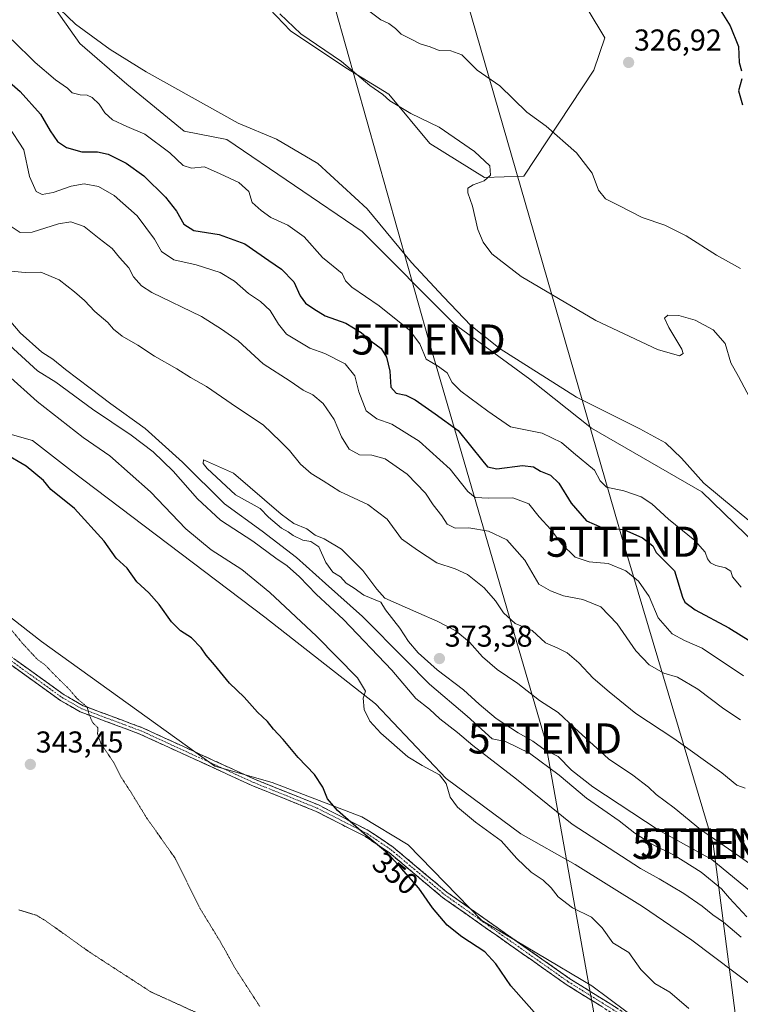
# Model space of a CAD drawing. Units: metres. Extents: x 611562 to 615032, y 4685369 to 4687738.
# Drawn here: x 611736 to 611975, y 4687038 to 4687365 of the extents above; entities that cross this region are included whole.
import ezdxf
from ezdxf.enums import TextEntityAlignment as Align

# ---------------------------------------------------------------- set-up
doc = ezdxf.new("R2010")
doc.units = ezdxf.units.M
doc.header["$MEASUREMENT"] = 0
for name, pattern in [('TRAZO_Y_PUNTO', [1, 0.5, -0.25, 0, -0.25]), ('TRAZOS2', [0.375, 0.25, -0.125]), ('TRAZOSX2', [1.5, 1, -0.5])]:
    doc.linetypes.add(name, pattern=pattern)
doc.layers.get('0').update_dxf_attribs({"lineweight": 5})
for name, color, linetype, lineweight in [('Arbolado forestal CxS', 92, 'Continuous', 0), ('Camino', 19, 'TRAZOSX2', 0), ('Camino Cxs', 19, 'Continuous', 0), ('Camino eje', 19, 'TRAZO_Y_PUNTO', 0), ('Carátula', 7, 'Continuous', 5), ('Cultivos herbáceos CxS', 92, 'Continuous', 0), ('Curva de nivel maestra', 36, 'Continuous', 30), ('Curva de nivel normal', 36, 'Continuous', 0), ('Curva de nivel normal depresión', 36, 'TRAZOS2', 0), ('Punto de cota en terreno', 7, 'Continuous', 0), ('Rótulo de curva de nivel directora', 19, 'Continuous', 0), ('Rótulo de punto de cota en terreno', 19, 'Continuous', 0), ('Tendido', 6, 'Continuous', 0), ('Torre de tendido puntual', 7, 'Continuous', 0)]:
    doc.layers.add(name, color=color, linetype=linetype, lineweight=lineweight)
doc.styles.add('Arial', font='arial.ttf', dxfattribs={"height": 0.2})

# ---------------------------------------------------------------- blocks, each defined once
blk = doc.blocks.new('*U186')
at = {"layer": 'Curva de nivel normal', "color": 36, "linetype": 'Continuous', "lineweight": 0}
blk.add_polyline3d([(611822, 4687366.91, 335), (611829.04, 4687360.28, 335), (611836.94, 4687354.86, 335), (611842.55, 4687351.13, 335), (611851.9, 4687343.14, 335), (611856.21, 4687340.12, 335), (611858.52, 4687338.1, 335), (611865.56, 4687333.86, 335), (611874.89, 4687329.36, 335), (611886.58, 4687321.22, 335), (611891.7, 4687316.45, 335), (611891.92, 4687313.39, 335), (611889.79, 4687311.54, 335), (611886.18, 4687310.2, 335), (611884.43, 4687309.08, 335), (611884.39, 4687307.53, 335), (611885.92, 4687303.12, 335), (611887.76, 4687295.33, 335), (611889.47, 4687291.13, 335), (611892.42, 4687287.28, 335), (611902.14, 4687279.74, 335), (611926.89, 4687265.16, 335), (611947.38, 4687255.58, 335), (611954.62, 4687253.46, 335), (611955.83, 4687254.26, 335), (611955.41, 4687255.64, 335), (611951.08, 4687262.82, 335), (611949.62, 4687265.98, 335), (611950.74, 4687266.98, 335), (611954.45, 4687266.84, 335), (611959.83, 4687265.24, 335), (611965.84, 4687262.11, 335), (611969.79, 4687257.52, 335), (611971.67, 4687251.11, 335), (611974.25, 4687246.64, 335), (611978.82, 4687237.86, 335)], dxfattribs=at)
blk = doc.blocks.new('*U198')
at = {"layer": 'Curva de nivel maestra', "color": 36, "linetype": 'Continuous', "lineweight": 30}
for points in [[(611727.95, 4687348.03, 350), (611735.86, 4687341.17, 350), (611742.61, 4687333.7, 350), (611745.86, 4687328.09, 350), (611748.3, 4687324.53, 350), (611751.22, 4687322.56, 350), (611756.32, 4687321.13, 350), (611761.57, 4687321.11, 350), (611765.1, 4687320.35, 350), (611771.04, 4687317.4, 350), (611776.95, 4687313.17, 350), (611784.15, 4687306.06, 350), (611787.78, 4687301.44, 350), (611790.16, 4687297.16, 350), (611793.56, 4687295.01, 350), (611801.9, 4687293.69, 350), (611810.43, 4687290.67, 350), (611818.35, 4687285.14, 350), (611822.61, 4687282.24, 350), (611826.74, 4687278.02, 350), (611828.8, 4687273.32, 350), (611830.52, 4687270.9, 350), (611833.32, 4687269.1, 350), (611837.14, 4687266.69, 350), (611843.95, 4687264.28, 350), (611848.98, 4687261.23, 350), (611852.36, 4687258.28, 350), (611855.62, 4687255.87, 350), (611857.48, 4687253.07, 350), (611858.5, 4687248.36, 350), (611858.9, 4687243.03, 350), (611860.63, 4687241.06, 350), (611863.83, 4687240.46, 350), (611866.9, 4687238.88, 350), (611873.6, 4687234.18, 350), (611881.18, 4687228.66, 350), (611889.39, 4687218.45, 350), (611890.95, 4687216.65, 350), (611894, 4687215.98, 350), (611902.55, 4687217.04, 350), (611906.22, 4687216.64, 350), (611908.54, 4687215.14, 350), (611911.84, 4687213.9, 350), (611914.62, 4687211.17, 350), (611918.66, 4687204.58, 350), (611923.8, 4687198.75, 350), (611928.91, 4687196.53, 350), (611936.2, 4687195.81, 350), (611942.4, 4687193.01, 350), (611945.75, 4687190.36, 350), (611946.95, 4687188.23, 350), (611953, 4687182.16, 350), (611955.63, 4687173.36, 350), (611956.41, 4687171.74, 350), (611959.8, 4687169.2, 350), (611971, 4687163.22, 350), (611991.15, 4687150.68, 350)], [(611908.22, 4687033.69, 350), (611898.71, 4687044.45, 350), (611893.67, 4687051.68, 350), (611890.04, 4687055.73, 350), (611882.38, 4687060.65, 350), (611877.56, 4687064.5, 350), (611872.73, 4687070.34, 350), (611868.16, 4687076.77, 350), (611862.44, 4687083.31, 350), (611857.78, 4687088.48, 350), (611849.88, 4687094.97, 350), (611841.15, 4687102.54, 350), (611837.9, 4687106.44, 350), (611836.3, 4687110.3, 350), (611833.58, 4687114.51, 350), (611828.18, 4687120.12, 350), (611823.18, 4687126.1, 350), (611819.96, 4687129.54, 350), (611817.95, 4687132.15, 350), (611814.6, 4687135.27, 350), (611810.19, 4687140.24, 350), (611805.32, 4687144.86, 350), (611800.42, 4687150.95, 350), (611797.65, 4687154.14, 350), (611795.96, 4687156.61, 350), (611792.71, 4687159.86, 350), (611789.06, 4687162.2, 350), (611786.07, 4687165.24, 350), (611782.05, 4687170.98, 350), (611778.56, 4687174.82, 350), (611774.55, 4687178.48, 350), (611771.36, 4687182.95, 350), (611767.75, 4687186.34, 350), (611763.81, 4687192, 350), (611753.88, 4687202.75, 350), (611746.03, 4687209.15, 350), (611743.65, 4687212.04, 350), (611737.85, 4687216.87, 350), (611730.72, 4687221.06, 350)]]:
    blk.add_polyline3d(points, dxfattribs=at)
blk = doc.blocks.new('5PATER')
at = {"layer": 'Carátula', "linetype": 'Continuous', "lineweight": 5}
h = blk.add_hatch(color=250, dxfattribs=at)
edge = h.paths.add_edge_path()
edge.add_ellipse((0, 0.01), major_axis=(-1.33, -1.34), ratio=0.999422, start_angle=0, end_angle=360)
blk = doc.blocks.new('5TTEND')
blk.add_text('5TTEND', height=10).set_placement((0, 0), align=Align.MIDDLE_CENTER)

msp = doc.modelspace()

# ---------------------------------------------------------------- linework, layer by layer
at = {"layer": 'Arbolado forestal CxS', "color": 92, "linetype": 'Continuous', "lineweight": 0}
for points in [[(611980.26, 4687043.31, 358.11), (611958.69, 4687059.51, 357.54), (611942.4, 4687070.76, 357.44), (611919.98, 4687084.66, 357.08), (611902.01, 4687094.88, 356.37), (611877.19, 4687113.21, 355.69), (611853.74, 4687138.01, 355.8), (611817.12, 4687166.7, 353.5), (611752.88, 4687215.31, 351.61), (611739.99, 4687225.36, 351.52), (611712.61, 4687233.14, 349.58), (611701.66, 4687243.14, 349.52), (611684.27, 4687259.41, 349.31), (611669.35, 4687282.46, 349.66), (611657.12, 4687299.45, 351.56), (611638.78, 4687313.72, 351.03), (611600.07, 4687344.99, 349.73), (611586.48, 4687353.83, 348.65), (611577.58, 4687356.57, 346.71), (611575.35, 4687357.25, 346.46), (611566.69, 4687359.91, 346.33), (611565.87, 4687411.5, 365.68)], [(611912.61, 4687387.72, 325.2), (611929.88, 4687358.95, 326.81), (611926.2, 4687348.29, 327.26), (611903, 4687313.04, 332.53), (611889.92, 4687312.62, 334.38), (611871.76, 4687323.91, 336.98), (611858.17, 4687340.23, 334.6), (611843.91, 4687349.07, 335.16), (611825.57, 4687361.3, 335.44), (611814.02, 4687373.54, 335.23)], [(611912.61, 4687387.72, 325.2), (611929.88, 4687358.95, 326.81), (611926.2, 4687348.29, 327.26), (611903, 4687313.04, 332.53), (611889.92, 4687312.62, 334.38), (611871.76, 4687323.91, 336.98), (611858.17, 4687340.23, 334.6), (611843.91, 4687349.07, 335.16), (611825.57, 4687361.3, 335.44), (611814.02, 4687373.54, 335.23)], [(611744.17, 4687373.45, 340.05), (611755.71, 4687357.13, 341.25), (611771.23, 4687343.63, 341.9), (611790.25, 4687328, 342.83), (611804.51, 4687325.28, 341.88), (611849.34, 4687294.69, 341.3), (611879.91, 4687264.1, 341.03), (611905.04, 4687245.75, 341.02), (611925.41, 4687229.44, 341.7), (611962.09, 4687208.37, 340.43), (612005.56, 4687166.22, 342.77), (612048.39, 4687134.08, 344.1), (612059.94, 4687117.09, 345.95), (612089.15, 4687103.49, 344.03), (612127.87, 4687074.27, 343.89), (612159.21, 4687054.84, 342.93), (612218.73, 4687009.9, 345.02), (612241.83, 4687005.14, 342.96)], [(611744.17, 4687373.45, 340.05), (611755.71, 4687357.13, 341.25), (611771.23, 4687343.63, 341.9), (611790.25, 4687328, 342.83), (611804.51, 4687325.28, 341.88), (611849.34, 4687294.69, 341.3), (611879.91, 4687264.1, 341.03), (611905.04, 4687245.75, 341.02), (611925.41, 4687229.44, 341.7), (611962.09, 4687208.37, 340.43), (612005.56, 4687166.22, 342.77), (612048.39, 4687134.08, 344.1), (612059.94, 4687117.09, 345.95), (612089.15, 4687103.49, 344.03), (612127.87, 4687074.27, 343.89), (612159.21, 4687054.84, 342.93), (612218.73, 4687009.9, 345.02), (612241.83, 4687005.14, 342.96)], [(611566.69, 4687359.91, 346.33), (611575.35, 4687357.25, 346.46), (611577.58, 4687356.57, 346.71), (611586.48, 4687353.83, 348.65), (611600.07, 4687344.99, 349.73), (611638.78, 4687313.72, 351.03), (611657.12, 4687299.45, 351.56), (611669.35, 4687282.46, 349.66), (611684.27, 4687259.41, 349.31), (611701.66, 4687243.14, 349.52), (611712.61, 4687233.14, 349.58), (611739.99, 4687225.36, 351.52), (611752.88, 4687215.31, 351.61), (611817.12, 4687166.7, 353.5), (611853.74, 4687138.01, 355.8), (611877.19, 4687113.21, 355.69), (611902.01, 4687094.88, 356.37), (611919.98, 4687084.66, 357.08), (611942.4, 4687070.76, 357.44), (611958.69, 4687059.51, 357.54), (611980.26, 4687043.31, 358.11)], [(611566.69, 4687359.91, 346.33), (611575.35, 4687357.25, 346.46), (611577.58, 4687356.57, 346.71), (611586.48, 4687353.83, 348.65), (611600.07, 4687344.99, 349.73), (611638.78, 4687313.72, 351.03), (611657.12, 4687299.45, 351.56), (611669.35, 4687282.46, 349.66), (611684.27, 4687259.41, 349.31), (611701.66, 4687243.14, 349.52), (611712.61, 4687233.14, 349.58), (611739.99, 4687225.36, 351.52), (611752.88, 4687215.31, 351.61), (611817.12, 4687166.7, 353.5), (611853.74, 4687138.01, 355.8), (611877.19, 4687113.21, 355.69), (611902.01, 4687094.88, 356.37), (611919.98, 4687084.66, 357.08), (611942.4, 4687070.76, 357.44), (611958.69, 4687059.51, 357.54), (611980.26, 4687043.31, 358.11)], [(611712.61, 4687233.14, 349.58), (611739.99, 4687225.36, 351.52), (611752.88, 4687215.31, 351.61), (611817.12, 4687166.7, 353.5), (611853.74, 4687138.01, 355.8), (611877.19, 4687113.21, 355.69), (611902.01, 4687094.88, 356.37), (611919.98, 4687084.66, 357.08), (611942.4, 4687070.76, 357.44), (611958.69, 4687059.51, 357.54), (611980.26, 4687043.31, 358.11)], [(611976.86, 4687015.3, 354.11), (611948.1, 4687027.58, 352.9), (611925.62, 4687044.41, 352.09), (611889.1, 4687066.11, 350.99), (611864.59, 4687091.16, 351.33), (611849.21, 4687100.46, 350.65), (611819.45, 4687111.85, 348.23), (611800.44, 4687117.29, 347.12), (611742.92, 4687158.62, 345.56), (611729.8, 4687168.95, 345.25), (611712.82, 4687170.99, 344.19), (611706.3, 4687173.89, 343.75), (611700.59, 4687176.42, 343.58), (611691.08, 4687174.39, 343), (611684.05, 4687145.04, 341.34), (611665.27, 4687141.08, 341)], [(611948.1, 4687027.58, 352.9), (611925.62, 4687044.41, 352.09), (611889.1, 4687066.11, 350.99), (611864.59, 4687091.16, 351.33), (611849.21, 4687100.46, 350.65), (611819.45, 4687111.85, 348.23), (611800.44, 4687117.29, 347.12), (611742.92, 4687158.62, 345.56), (611729.8, 4687168.95, 345.25)]]:
    msp.add_polyline3d(points, dxfattribs=at)
at = {"layer": 'Camino', "color": 19, "linetype": 'TRAZOSX2', "lineweight": 0}
for points in [[(611566.73, 4687357.78), (611568.64, 4687357.1), (611572.84, 4687353.1), (611578.25, 4687344.25), (611589.83, 4687319.77), (611600.08, 4687295.27), (611619.66, 4687254.87), (611634.53, 4687237.25), (611658.26, 4687216.12), (611667.56, 4687206.87), (611676.78, 4687196.91), (611691.88, 4687186.24), (611706.95, 4687172.34), (611750.45, 4687141), (611756.81, 4687137.37), (611776.43, 4687130.04), (611813.69, 4687112.97), (611834.85, 4687104.43), (611851.6, 4687095.87), (611859.65, 4687090.44), (611877.43, 4687075.53), (611918.27, 4687046.77), (611945.79, 4687029.61)], [(611944.67, 4687027.65), (611917.02, 4687044.89), (611876.05, 4687073.73), (611858.29, 4687088.63), (611850.45, 4687093.92), (611833.91, 4687102.37), (611812.79, 4687110.89), (611775.57, 4687127.96), (611755.85, 4687135.32), (611749.23, 4687139.09), (611705.52, 4687170.59), (611690.45, 4687184.48), (611675.28, 4687195.2), (611665.83, 4687205.13), (611656.58, 4687214.33), (611632.77, 4687235.53), (611617.59, 4687253.53), (611597.85, 4687294.26), (611587.59, 4687318.78), (611576.09, 4687343.09), (611570.92, 4687351.55), (611567.33, 4687354.97), (611566.77, 4687355.16)]]:
    msp.add_lwpolyline(points, dxfattribs=at)
at = {"layer": 'Camino Cxs', "color": 19, "linetype": 'Continuous', "lineweight": 0}
for points in [[(611928.87, 4687037.5, 351.7), (611924.92, 4687039.96, 351.49), (611920.97, 4687042.43, 351.35), (611917.02, 4687044.89, 351.3), (611913.3, 4687047.51, 351.3), (611909.57, 4687050.13, 351.24), (611905.85, 4687052.76, 351.02), (611902.12, 4687055.38, 350.93), (611898.4, 4687058, 350.88), (611894.67, 4687060.62, 350.79), (611890.95, 4687063.24, 350.71), (611887.22, 4687065.86, 350.84), (611883.5, 4687068.49, 350.81), (611879.77, 4687071.11, 350.73), (611876.05, 4687073.73, 350.61), (611872.5, 4687076.71, 350.44), (611868.95, 4687079.69, 350.29), (611865.39, 4687082.67, 350.17), (611861.84, 4687085.65, 350.02), (611858.29, 4687088.63, 349.97), (611854.37, 4687091.28, 349.9), (611850.45, 4687093.92, 349.83), (611846.32, 4687096.03, 349.66), (611842.18, 4687098.15, 349.55), (611838.05, 4687100.26, 349.24), (611833.91, 4687102.37, 348.87), (611829.69, 4687104.07, 348.49), (611825.46, 4687105.78, 348.19), (611821.24, 4687107.48, 347.89), (611817.01, 4687109.19, 347.87), (611812.79, 4687110.89, 347.5), (611808.65, 4687112.79, 347.27), (611804.52, 4687114.68, 347.24), (611800.38, 4687116.58, 347.15), (611796.25, 4687118.48, 346.8), (611792.11, 4687120.37, 346.63), (611787.98, 4687122.27, 346.41), (611783.84, 4687124.17, 346.21), (611779.71, 4687126.06, 345.93), (611775.57, 4687127.96, 345.65), (611771.63, 4687129.43, 345.58), (611767.68, 4687130.9, 345.38), (611763.74, 4687132.38, 345.22), (611759.79, 4687133.85, 345.01), (611755.85, 4687135.32, 344.75), (611752.54, 4687137.21, 344.59), (611749.23, 4687139.09, 344.45), (611745.26, 4687141.95, 344.33), (611741.28, 4687144.82, 344.17), (611737.31, 4687147.68, 343.97), (611733.34, 4687150.54, 343.99)], [(611734.63, 4687152.4, 344.18), (611738.59, 4687149.55, 344.21), (611742.54, 4687146.7, 344.37), (611746.5, 4687143.85, 344.49), (611750.45, 4687141, 344.65), (611753.63, 4687139.19, 344.77), (611756.81, 4687137.37, 344.91), (611760.73, 4687135.9, 345.17), (611764.66, 4687134.44, 345.38), (611768.58, 4687132.97, 345.52), (611772.51, 4687131.51, 345.73), (611776.43, 4687130.04, 345.87), (611780.57, 4687128.14, 346.05), (611784.71, 4687126.25, 346.39), (611788.85, 4687124.35, 346.68), (611792.99, 4687122.45, 346.97), (611797.13, 4687120.56, 347.2), (611801.27, 4687118.66, 347.44), (611805.41, 4687116.76, 347.55), (611809.55, 4687114.87, 347.6), (611813.69, 4687112.97, 347.73), (611817.92, 4687111.26, 348.1), (611822.15, 4687109.55, 348.19), (611826.39, 4687107.85, 348.47), (611830.62, 4687106.14, 348.79), (611834.85, 4687104.43, 349.18), (611839.04, 4687102.29, 349.64), (611843.23, 4687100.15, 349.94), (611847.41, 4687098.01, 350.05), (611851.6, 4687095.87, 350.23), (611855.63, 4687093.16, 350.32), (611859.65, 4687090.44, 350.45), (611863.21, 4687087.46, 350.49), (611866.76, 4687084.48, 350.62), (611870.32, 4687081.49, 350.72), (611873.87, 4687078.51, 350.8), (611877.43, 4687075.53, 350.96), (611881.51, 4687072.65, 351.11), (611885.6, 4687069.78, 351.3), (611889.68, 4687066.9, 351.31), (611893.77, 4687064.03, 351.16), (611897.85, 4687061.15, 351.22), (611901.93, 4687058.27, 351.32), (611906.02, 4687055.4, 351.37), (611910.1, 4687052.52, 351.61), (611914.19, 4687049.65, 351.67), (611918.27, 4687046.77, 351.65), (611922.2, 4687044.32, 351.62), (611926.13, 4687041.87, 351.75), (611930.06, 4687039.42, 352.01), (611934, 4687036.96, 352.3)]]:
    msp.add_polyline3d(points, dxfattribs=at)
at = {"layer": 'Camino eje', "color": 19, "linetype": 'TRAZO_Y_PUNTO', "lineweight": 0}
msp.add_lwpolyline([(611566.75, 4687356.47), (611567.99, 4687356.04), (611571.88, 4687352.33), (611577.17, 4687343.67), (611588.71, 4687319.28), (611598.97, 4687294.77), (611618.63, 4687254.2), (611633.65, 4687236.39), (611657.42, 4687215.23), (611676.03, 4687196.06), (611691.17, 4687185.36), (611706.24, 4687171.47), (611749.84, 4687140.05), (611756.33, 4687136.35), (611776, 4687129), (611813.24, 4687111.93), (611834.38, 4687103.4), (611851.03, 4687094.9), (611858.97, 4687089.54), (611876.74, 4687074.63), (611917.65, 4687045.83), (611945.23, 4687028.63), (611969.97, 4687015.74), (611980.98, 4687008.37)], dxfattribs=at)
at = {"layer": 'Cultivos herbáceos CxS', "color": 92, "linetype": 'Continuous', "lineweight": 0}
for points in [[(611814.02, 4687373.54, 335.23), (611825.57, 4687361.3, 335.44), (611843.91, 4687349.07, 335.16), (611858.17, 4687340.23, 334.6), (611871.76, 4687323.91, 336.98), (611889.92, 4687312.62, 334.38), (611903, 4687313.04, 332.53), (611926.2, 4687348.29, 327.26), (611929.88, 4687358.95, 326.81), (611912.61, 4687387.72, 325.2)], [(611912.61, 4687387.72, 325.2), (611929.88, 4687358.95, 326.81), (611926.2, 4687348.29, 327.26), (611903, 4687313.04, 332.53), (611889.92, 4687312.62, 334.38), (611871.76, 4687323.91, 336.98), (611858.17, 4687340.23, 334.6), (611843.91, 4687349.07, 335.16), (611825.57, 4687361.3, 335.44), (611814.02, 4687373.54, 335.23)], [(612241.83, 4687005.14, 342.96), (612218.73, 4687009.9, 345.02), (612159.21, 4687054.84, 342.93), (612127.87, 4687074.27, 343.89), (612089.15, 4687103.49, 344.03), (612059.94, 4687117.09, 345.95), (612048.39, 4687134.08, 344.1), (612005.56, 4687166.22, 342.77), (611962.09, 4687208.37, 340.43), (611925.41, 4687229.44, 341.7), (611905.04, 4687245.75, 341.02), (611879.91, 4687264.1, 341.03), (611849.34, 4687294.69, 341.3), (611804.51, 4687325.28, 341.88), (611790.25, 4687328, 342.83), (611771.23, 4687343.63, 341.9), (611755.71, 4687357.13, 341.25), (611744.17, 4687373.45, 340.05)], [(611744.17, 4687373.45, 340.05), (611755.71, 4687357.13, 341.25), (611771.23, 4687343.63, 341.9), (611790.25, 4687328, 342.83), (611804.51, 4687325.28, 341.88), (611849.34, 4687294.69, 341.3), (611879.91, 4687264.1, 341.03), (611905.04, 4687245.75, 341.02), (611925.41, 4687229.44, 341.7), (611962.09, 4687208.37, 340.43), (612005.56, 4687166.22, 342.77), (612048.39, 4687134.08, 344.1), (612059.94, 4687117.09, 345.95), (612089.15, 4687103.49, 344.03), (612127.87, 4687074.27, 343.89), (612159.21, 4687054.84, 342.93), (612218.73, 4687009.9, 345.02), (612241.83, 4687005.14, 342.96)], [(611726.37, 4687029.33, 349.75), (611714.74, 4687045.11, 348.87), (611696.01, 4687066.44, 347.3), (611676.82, 4687092.14, 345.92), (611669.35, 4687109.13, 344.48), (611665.27, 4687141.08, 341), (611684.05, 4687145.04, 341.34), (611691.08, 4687174.39, 343), (611700.59, 4687176.42, 343.58), (611706.3, 4687173.89, 343.75), (611712.82, 4687170.99, 344.19), (611729.8, 4687168.95, 345.25), (611742.92, 4687158.62, 345.56), (611800.44, 4687117.29, 347.12), (611819.45, 4687111.85, 348.23), (611849.21, 4687100.46, 350.65), (611864.59, 4687091.16, 351.33), (611889.1, 4687066.11, 350.99), (611925.62, 4687044.41, 352.09), (611948.1, 4687027.58, 352.9)], [(611976.86, 4687015.3, 354.11), (611948.1, 4687027.58, 352.9), (611925.62, 4687044.41, 352.09), (611889.1, 4687066.11, 350.99), (611864.59, 4687091.16, 351.33), (611849.21, 4687100.46, 350.65), (611819.45, 4687111.85, 348.23), (611800.44, 4687117.29, 347.12), (611742.92, 4687158.62, 345.56), (611729.8, 4687168.95, 345.25), (611712.82, 4687170.99, 344.19), (611706.3, 4687173.89, 343.75), (611700.59, 4687176.42, 343.58), (611691.08, 4687174.39, 343), (611684.05, 4687145.04, 341.34), (611665.27, 4687141.08, 341)]]:
    msp.add_polyline3d(points, dxfattribs=at)
at = {"layer": 'Curva de nivel maestra', "color": 36, "linetype": 'Continuous', "lineweight": 30}
for points in [[(611965.98, 4687371.9, 325), (611971.5, 4687362.98, 325), (611974.28, 4687356.14, 325), (611974.44, 4687350.81, 325), (611975.22, 4687348.06, 325)], [(611975.35, 4687345.41, 325), (611974.23, 4687341.37, 325), (611975.59, 4687336.78, 325)]]:
    msp.add_polyline3d(points, dxfattribs=at)
at = {"layer": 'Curva de nivel normal', "color": 36, "linetype": 'Continuous', "lineweight": 0}
for points in [[(611978.3, 4687198.24, 340), (611962.77, 4687211.24, 340), (611955.34, 4687219.51, 340), (611950.03, 4687224.57, 340), (611941.54, 4687229.24, 340), (611920.49, 4687239.76, 340), (611895.16, 4687255.75, 340), (611885.37, 4687263.5, 340), (611876.32, 4687273.04, 340), (611865.69, 4687284.48, 340), (611851.01, 4687302.26, 340), (611834.62, 4687317.3, 340), (611820.99, 4687325.38, 340), (611808.23, 4687330.63, 340), (611777.68, 4687347.75, 340), (611765.77, 4687355.09, 340), (611754.28, 4687363.47, 340), (611746.36, 4687371.06, 340)], [(611850.71, 4687368.65, 330), (611855.57, 4687364.92, 330), (611858.22, 4687363.76, 330), (611860.4, 4687362.12, 330), (611862.32, 4687360.2, 330), (611865.82, 4687358.46, 330), (611868.57, 4687356.95, 330), (611871.98, 4687356, 330), (611874.9, 4687354.81, 330), (611878.76, 4687354.67, 330), (611882.46, 4687353.31, 330), (611887.5, 4687348.27, 330), (611895.09, 4687343.06, 330), (611904.05, 4687334.3, 330), (611910.43, 4687329.69, 330), (611920.52, 4687320.8, 330), (611925.66, 4687314.04, 330), (611927.82, 4687308.45, 330), (611930.06, 4687305.6, 330), (611934.78, 4687303.26, 330), (611942.22, 4687299.31, 330), (611949.81, 4687296.78, 330), (611956.88, 4687293.23, 330), (611966.88, 4687286.88, 330), (611974.93, 4687282.48, 330)], [(611975.09, 4687176.75, 345), (611972.25, 4687180.08, 345), (611971.71, 4687181.99, 345), (611969.86, 4687183.09, 345), (611966.66, 4687183.84, 345), (611964.92, 4687184.8, 345), (611963.99, 4687186.06, 345), (611963.16, 4687188.28, 345), (611959.73, 4687192.13, 345), (611951.01, 4687199.28, 345), (611945.44, 4687204.37, 345), (611941.95, 4687206.68, 345), (611936.2, 4687208.68, 345), (611930.48, 4687209.88, 345), (611928.28, 4687211.98, 345), (611926.48, 4687215.52, 345), (611919.45, 4687221.22, 345), (611915.54, 4687224.69, 345), (611909.12, 4687227.77, 345), (611898.6, 4687229.94, 345), (611891.06, 4687235.12, 345), (611882.06, 4687241.7, 345), (611879.18, 4687244.6, 345), (611877.58, 4687247.86, 345), (611874.34, 4687250.18, 345), (611870.65, 4687252.32, 345), (611868.54, 4687257.46, 345), (611865.12, 4687261.99, 345), (611854.95, 4687270.05, 345), (611845.88, 4687276.25, 345), (611843.88, 4687278.32, 345), (611842.73, 4687280.74, 345), (611836.19, 4687286.11, 345), (611830.07, 4687292.99, 345), (611824.7, 4687296.84, 345), (611819.03, 4687299.38, 345), (611815.9, 4687301.65, 345), (611812.9, 4687304.39, 345), (611811.73, 4687307.98, 345), (611808.4, 4687310.99, 345), (611802.27, 4687313.85, 345), (611797.04, 4687316.14, 345), (611792.7, 4687315.7, 345), (611789.98, 4687316.64, 345), (611785.55, 4687320.81, 345), (611777.2, 4687327.03, 345), (611771.27, 4687329.52, 345), (611766.57, 4687331.8, 345), (611764.02, 4687334.07, 345), (611762.08, 4687336.93, 345), (611759.78, 4687339.17, 345), (611758.08, 4687339.98, 345), (611755.82, 4687340.05, 345), (611753.19, 4687340.78, 345), (611751.57, 4687342.28, 345), (611747.62, 4687345.08, 345), (611740.83, 4687350.81, 345), (611733.2, 4687358.26, 345)], [(611975.89, 4687147.24, 355), (611962.22, 4687156.41, 355), (611956.28, 4687159.02, 355), (611952.26, 4687161.2, 355), (611947.53, 4687166.56, 355), (611944.59, 4687173.62, 355), (611941, 4687178.66, 355), (611936.81, 4687182.11, 355), (611931, 4687184.56, 355), (611924.71, 4687185.06, 355), (611920.05, 4687186.62, 355), (611915.53, 4687191.09, 355), (611911.98, 4687195.88, 355), (611908.06, 4687199.99, 355), (611904.68, 4687204.37, 355), (611899.35, 4687206.32, 355), (611891.24, 4687206.26, 355), (611886.88, 4687206.47, 355), (611884.47, 4687208.4, 355), (611878.58, 4687215.84, 355), (611868.31, 4687225.14, 355), (611859.19, 4687230.8, 355), (611854.26, 4687232.5, 355), (611850.66, 4687235.26, 355), (611848.24, 4687241.49, 355), (611846.9, 4687246.82, 355), (611843.72, 4687250.76, 355), (611836.98, 4687254.28, 355), (611832.04, 4687256.02, 355), (611824.28, 4687260.6, 355), (611821.64, 4687263.91, 355), (611818.87, 4687268.46, 355), (611815.6, 4687271.52, 355), (611811.6, 4687274.18, 355), (611807.03, 4687278.28, 355), (611802.22, 4687281.14, 355), (611794.26, 4687283.65, 355), (611786.89, 4687285.35, 355), (611782.83, 4687288.12, 355), (611780.41, 4687292.14, 355), (611774.72, 4687299.86, 355), (611767.03, 4687306.62, 355), (611761.85, 4687309.64, 355), (611757.17, 4687310.54, 355), (611752.83, 4687309.76, 355), (611746.89, 4687307.62, 355), (611743.2, 4687306.95, 355), (611741.17, 4687308, 355), (611739.01, 4687313, 355), (611737.09, 4687321.81, 355), (611731.88, 4687329.82, 355)], [(611974.88, 4687132.68, 360), (611969.34, 4687136.33, 360), (611960.76, 4687142.9, 360), (611953.94, 4687146.8, 360), (611949.42, 4687148.15, 360), (611944.55, 4687150.92, 360), (611940.11, 4687155.52, 360), (611934, 4687164.52, 360), (611928.6, 4687170.21, 360), (611922.61, 4687172.55, 360), (611916.2, 4687173.81, 360), (611911.89, 4687175.5, 360), (611908.02, 4687177.73, 360), (611903.3, 4687185.66, 360), (611897.36, 4687192.4, 360), (611891.24, 4687195.28, 360), (611884.71, 4687196.39, 360), (611880.21, 4687196.24, 360), (611877.61, 4687197.55, 360), (611875.79, 4687200.38, 360), (611872.88, 4687204, 360), (611870.35, 4687207.9, 360), (611864.28, 4687214.2, 360), (611857, 4687219.26, 360), (611852.57, 4687220.49, 360), (611848.43, 4687220.57, 360), (611845.02, 4687222.48, 360), (611842.47, 4687226.53, 360), (611840.09, 4687232.32, 360), (611836.38, 4687237.61, 360), (611832.94, 4687240.52, 360), (611829.83, 4687242.08, 360), (611825.42, 4687245.01, 360), (611816.54, 4687250.79, 360), (611808.17, 4687258.42, 360), (611802.74, 4687262.32, 360), (611796.09, 4687266.54, 360), (611779.59, 4687274.46, 360), (611776.2, 4687276.65, 360), (611773.52, 4687279.71, 360), (611771.89, 4687282.66, 360), (611768.83, 4687286.07, 360), (611766.44, 4687289.03, 360), (611762.13, 4687292.42, 360), (611757.11, 4687296.36, 360), (611752.74, 4687297.95, 360), (611748.58, 4687297.26, 360), (611739.9, 4687294.45, 360), (611735.88, 4687294.38, 360), (611732.56, 4687296.56, 360)], [(611976.39, 4687110, 365), (611973.71, 4687110.98, 365), (611968.65, 4687115.09, 365), (611952.72, 4687126.49, 365), (611940.16, 4687134.77, 365), (611931.37, 4687141.97, 365), (611926.05, 4687146.51, 365), (611921.28, 4687151.63, 365), (611917.33, 4687154.88, 365), (611914.04, 4687156.54, 365), (611910.22, 4687158.24, 365), (611905.79, 4687162.28, 365), (611900.13, 4687164.64, 365), (611896.22, 4687168.16, 365), (611893.57, 4687172.19, 365), (611889.82, 4687176.5, 365), (611884.26, 4687180.86, 365), (611880.19, 4687182.79, 365), (611874.15, 4687184.75, 365), (611867.73, 4687188.93, 365), (611862.39, 4687192.75, 365), (611857.69, 4687199.22, 365), (611851.26, 4687204.15, 365), (611841.9, 4687208.48, 365), (611836.43, 4687212.01, 365), (611832.46, 4687214.38, 365), (611828.89, 4687217.48, 365), (611825.25, 4687222.05, 365), (611822.28, 4687225.04, 365), (611816.47, 4687230.54, 365), (611807.72, 4687236.38, 365), (611797.72, 4687243.23, 365), (611792.36, 4687246.24, 365), (611787.85, 4687249.09, 365), (611780.42, 4687253.34, 365), (611774.92, 4687257, 365), (611769.78, 4687260.02, 365), (611766.88, 4687262.36, 365), (611765.02, 4687264.54, 365), (611760.7, 4687268.17, 365), (611757.27, 4687271.83, 365), (611753.92, 4687274.66, 365), (611748.85, 4687278.72, 365), (611742.72, 4687281.21, 365), (611737.5, 4687281.06, 365), (611730.45, 4687281.79, 365)], [(611727.68, 4687270.6, 365), (611735.86, 4687261.14, 365), (611743.09, 4687254.68, 365), (611746.76, 4687252.33, 365), (611750.96, 4687248.87, 365), (611759.16, 4687242.74, 365), (611765.92, 4687237.5, 365), (611777.37, 4687229.29, 365), (611789.79, 4687218.16, 365), (611803.73, 4687204.37, 365), (611816.23, 4687195.23, 365), (611827.63, 4687186.56, 365), (611837.19, 4687177.91, 365), (611849.47, 4687167, 365), (611863.79, 4687152.54, 365), (611871.65, 4687144.49, 365), (611884.16, 4687133.87, 365), (611892.47, 4687126.4, 365), (611896.89, 4687125.47, 365), (611904.86, 4687121.63, 365), (611914.68, 4687114.31, 365), (611923.85, 4687106.63, 365), (611934.58, 4687099.19, 365), (611939.78, 4687095.06, 365), (611945.44, 4687091.38, 365), (611952.84, 4687087.78, 365), (611961.89, 4687082.17, 365), (611968.64, 4687076.59, 365), (611971.2, 4687073.49, 365), (611977.04, 4687067.33, 365)], [(611731.05, 4687258.23, 360), (611741.63, 4687248.47, 360), (611747.69, 4687244.75, 360), (611759.85, 4687235.81, 360), (611772.74, 4687227.17, 360), (611779.98, 4687221.61, 360), (611786.65, 4687215.24, 360), (611794.71, 4687205.96, 360), (611802.39, 4687198.98, 360), (611813.07, 4687192, 360), (611820.75, 4687186.35, 360), (611824.51, 4687183.77, 360), (611828.52, 4687180.12, 360), (611834.1, 4687174.36, 360), (611843.22, 4687165.94, 360), (611859.2, 4687149.13, 360), (611867.12, 4687139.71, 360), (611871.68, 4687136.19, 360), (611875.16, 4687133.05, 360), (611880.95, 4687128.46, 360), (611886.1, 4687124.16, 360), (611900.58, 4687112.98, 360), (611919.04, 4687098.1, 360), (611941.69, 4687083.3, 360), (611947.92, 4687079.88, 360), (611956.12, 4687075.07, 360), (611962.2, 4687070.82, 360), (611965.66, 4687067.94, 360), (611969.28, 4687065.56, 360), (611975.14, 4687060.6, 360)], [(611731.74, 4687247.1, 355), (611741.53, 4687238.3, 355), (611756.79, 4687226.36, 355), (611765.68, 4687220.22, 355), (611779.09, 4687208.3, 355), (611790.88, 4687196.04, 355), (611799.25, 4687189.13, 355), (611809.4, 4687182.57, 355), (611818.69, 4687174.95, 355), (611834.22, 4687160.49, 355), (611847.81, 4687146.64, 355), (611850.49, 4687142.18, 355), (611849.7, 4687139.83, 355), (611850.06, 4687136.12, 355), (611851.9, 4687132.24, 355), (611855.53, 4687128.2, 355), (611864.49, 4687120.38, 355), (611869.23, 4687117.56, 355), (611874.97, 4687114.41, 355), (611877.22, 4687111.52, 355), (611878.58, 4687107.02, 355), (611880.94, 4687103.66, 355), (611886.93, 4687098.68, 355), (611895.43, 4687092.49, 355), (611900.72, 4687086.67, 355), (611905.49, 4687082.1, 355), (611909.37, 4687079.45, 355), (611912.04, 4687076.93, 355), (611914.36, 4687073.97, 355), (611919.14, 4687070.34, 355), (611925.42, 4687067.2, 355), (611928.98, 4687063.63, 355), (611932.54, 4687058.7, 355), (611937.89, 4687055.51, 355), (611941.81, 4687049.87, 355), (611946.44, 4687045.18, 355), (611951.48, 4687042.28, 355), (611957.75, 4687036.93, 355)], [(611980.37, 4687083.27, 370), (611970.96, 4687089.9, 370), (611961.65, 4687096.26, 370), (611952.9, 4687103.5, 370), (611946.96, 4687107.87, 370), (611944.36, 4687110.29, 370), (611939.18, 4687114.27, 370), (611931.15, 4687119.71, 370), (611919.76, 4687130.04, 370), (611914.44, 4687135.12, 370), (611908.19, 4687139.06, 370), (611901.04, 4687144.72, 370), (611894.13, 4687149.4, 370), (611889.28, 4687153.55, 370), (611884.98, 4687158.43, 370), (611880.49, 4687162.16, 370), (611874.26, 4687165.38, 370), (611868.12, 4687168.05, 370), (611856.89, 4687173.02, 370), (611854.18, 4687175.98, 370), (611849.54, 4687182.26, 370), (611842.53, 4687189.25, 370), (611836.8, 4687192.7, 370), (611833.74, 4687193.94, 370), (611831.05, 4687196.01, 370), (611826.68, 4687197.82, 370), (611822.53, 4687200.88, 370), (611806.64, 4687214.56, 370), (611796.68, 4687218.94, 370), (611796.65, 4687217.73, 370), (611797.96, 4687216.05, 370), (611807.36, 4687207.28, 370), (611815.54, 4687202.8, 370), (611818.34, 4687199.94, 370), (611822.62, 4687196.22, 370), (611824.84, 4687195.1, 370), (611826.52, 4687193.79, 370), (611829.72, 4687192.3, 370), (611832.34, 4687191.88, 370), (611835.02, 4687190.08, 370), (611837.35, 4687184.84, 370), (611839.6, 4687181.67, 370), (611842.18, 4687180.11, 370), (611844.08, 4687178.01, 370), (611846.71, 4687176.31, 370), (611849.93, 4687174.05, 370), (611855.57, 4687171.71, 370), (611857.15, 4687169.18, 370), (611861.85, 4687163.11, 370), (611864.78, 4687158.71, 370), (611867.98, 4687154.9, 370), (611874.27, 4687149.22, 370), (611882.97, 4687142.66, 370), (611888.2, 4687137.82, 370), (611893.87, 4687133.14, 370), (611901.1, 4687128.37, 370), (611906, 4687125.61, 370), (611910.09, 4687122.58, 370), (611914.37, 4687120.51, 370), (611918.82, 4687115.97, 370), (611925.85, 4687110.45, 370), (611947.52, 4687096.12, 370), (611965.38, 4687086.32, 370), (611981.66, 4687072.94, 370)]]:
    msp.add_polyline3d(points, dxfattribs=at)
at = {"layer": 'Curva de nivel normal depresión', "color": 36, "linetype": 'TRAZOS2', "lineweight": 0}
for points in [[(611815.42, 4687037.52, 345), (611807.3, 4687050.09, 345), (611802.22, 4687059.2, 345), (611795.48, 4687070.23, 345), (611787.48, 4687086.49, 345), (611777.82, 4687100.2, 345), (611772.69, 4687108.54, 345), (611769.26, 4687113.86, 345), (611766.96, 4687118.47, 345), (611762.7, 4687124.76, 345), (611761.58, 4687128.08, 345), (611761.66, 4687130.06, 345), (611759.92, 4687131.77, 345), (611758.88, 4687134.18, 345), (611758.1, 4687136.95, 345), (611754.79, 4687139.71, 345), (611752.34, 4687142.6, 345), (611746.67, 4687148.25, 345), (611744.4, 4687150.65, 345), (611741.54, 4687152.79, 345), (611736.58, 4687158.16, 345), (611731.89, 4687163.81, 345)], [(611735.47, 4687069.64, 345), (611741.27, 4687067.84, 345), (611744.48, 4687065.89, 345), (611758.99, 4687055.54, 345), (611779.26, 4687042.4, 345), (611794.46, 4687035.48, 345)]]:
    msp.add_polyline3d(points, dxfattribs=at)
at = {"layer": 'Tendido', "color": 6, "linetype": 'Continuous', "lineweight": 0}
for points in [[(611793.17, 4687686.24, 344.65), (611873.83, 4687407.11, 324.46), (611935.94, 4687191.78, 351.55), (611965.82, 4687091.55, 370.07), (612011.53, 4686739.9, 371.48), (612043.51, 4686506.47, 375.98), (611964.52, 4686229.02, 377.96), (611923.83, 4686095.16, 378.11), (611877.06, 4685931.28, 382.82), (611809.23, 4685696.29, 382.73), (611755.33, 4685509.53, 379.93), (611717.4, 4685371.22, 382.72)], [(611749.69, 4687685.54, 330.44), (611776.56, 4687593.48, 320.52), (611823.35, 4687429.33, 325.97), (611871.38, 4687258.88, 343.71), (611910.02, 4687126.5, 371.65), (611942.18, 4686946.28, 349.28), (611975.89, 4686760.64, 370.69), (612001.12, 4686620.71, 364.24), (612000.91, 4686526.71, 378.25), (611955.6, 4686372.3, 363.48), (611919.34, 4686243.16, 379.68), (611880.84, 4686104.7, 378.99), (611821.33, 4685897.1, 383.31), (611760.93, 4685684.6, 383.97), (611713.82, 4685520.93, 381.13), (611671.72, 4685370.49, 384.33)]]:
    msp.add_polyline3d(points, dxfattribs=at)

# ---------------------------------------------------------------- block references
at = {"layer": 'Curva de nivel maestra', "color": 36, "linetype": 'Continuous', "lineweight": 30}
msp.add_blockref('*U198', (0, 0), dxfattribs=at)
at = {"layer": 'Curva de nivel normal', "color": 36, "linetype": 'Continuous', "lineweight": 0}
msp.add_blockref('*U186', (0, 0), dxfattribs=at)
at = {"layer": 'Punto de cota en terreno', "linetype": 'Continuous', "lineweight": 0}
for p in [(611937.77, 4687350.8, 326.92), (611875, 4687153, 373.38), (611739.26, 4687117.87, 343.45)]:
    msp.add_blockref('5PATER', p, dxfattribs=at)
at = {"layer": 'Torre de tendido puntual', "linetype": 'Continuous', "lineweight": 0}
for p in [(611871.38, 4687258.88, 343.71), (611935.94, 4687191.78, 351.55), (611910.02, 4687126.5, 371.65), (611964.46, 4687091.49, 370), (611967.21, 4687091.7, 369.99)]:
    msp.add_blockref('5TTEND', p, dxfattribs=at)

# ---------------------------------------------------------------- texts
at = {"layer": 'Rótulo de curva de nivel directora', "color": 19, "linetype": 'Continuous', "lineweight": 0, "style": 'Arial'}
msp.add_text('350', height=7, rotation=-39.4037, dxfattribs=at).set_placement((611860.41, 4687081.74), align=Align.MIDDLE_CENTER)
at = {"layer": 'Rótulo de punto de cota en terreno', "color": 19, "linetype": 'Continuous', "lineweight": 0, "style": 'Arial'}
for s, p in [('326,92', (611939.53, 4687352.56)), ('373,38', (611876.76, 4687154.76)), ('343,45', (611741.02, 4687119.63))]:
    msp.add_text(s, height=7, dxfattribs=at).set_placement(p, align=Align.BOTTOM_LEFT)

doc.saveas('drawing.dxf')
